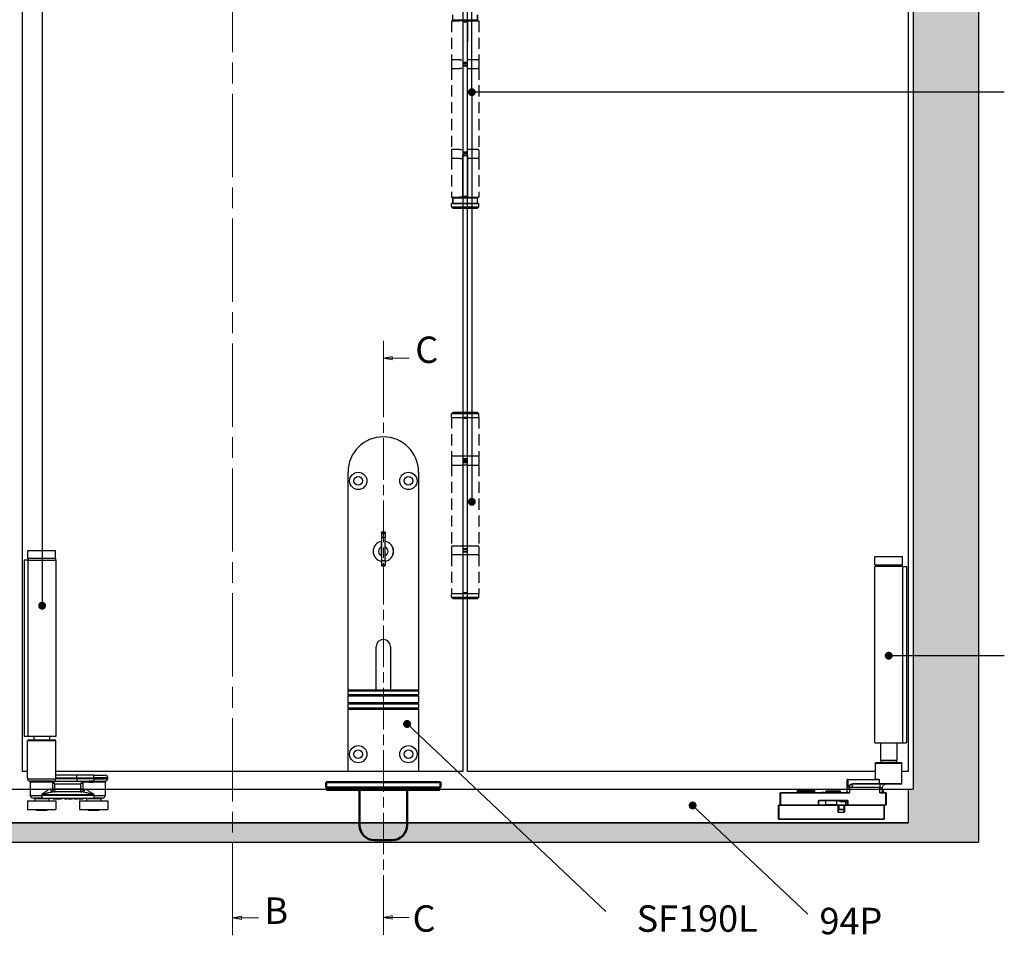
# Model space of a CAD drawing. Units: millimetres. Extents: x 4792 to 7089, y -464 to 1182.
# Drawn here: x 6122 to 6681, y 125 to 645 of the extents above; entities that cross this region are included whole.
import ezdxf

# ---------------------------------------------------------------- set-up
doc = ezdxf.new("R2010")
doc.units = ezdxf.units.MM
doc.linetypes.add('CHAIN', pattern=[0.3543, 0.2362, -0.0295, 0.0591, -0.0295])
doc.linetypes.add('HIDDEN', pattern=[9.525, 6.35, -3.175])
for name, color, linetype in [('Channel', 6, 'Continuous'), ('Dims', 7, 'Continuous'), ('Door', 4, 'Continuous'), ('Gear', 7, 'Continuous'), ('Hatching', 32, 'Continuous'), ('Notes', 7, 'Continuous')]:
    doc.layers.add(name, color=color, linetype=linetype)
doc.layers.add('Visible Edges(ISO)', color=7, linetype='Continuous', lineweight=50)
doc.styles.add('Label Text (ISO)', font='TAHOMA.TTF')
doc.styles.get("Standard").update_dxf_attribs({"font": 'TAHOMA.TTF'})

# ---------------------------------------------------------------- blocks, each defined once
blk = doc.blocks.new('2dTransSection1')
at = {"layer": 'Door', "color": 7, "linetype": 'CHAIN', "lineweight": 0, "ltscale": 100}
blk.add_line((784.52, 753.76), (784.52, 276.9), dxfattribs=at)
at = {"layer": 'Door', "color": 7, "linetype": 'Continuous', "lineweight": 0}
for p, q in [((784.52, 276.9), (784.52, 266.97)), ((787.02, 272.44), (784.52, 271.94)), ((787.02, 271.94), (784.52, 271.94)), ((784.52, 271.94), (787.02, 271.44)), ((787.02, 271.44), (787.02, 272.44)), ((791.86, 271.94), (787.02, 271.94))]:
    blk.add_line(p, q, dxfattribs=at)
at = {"layer": 'Door', "color": 7, "linetype": 'Continuous', "lineweight": 0, "flags": 128}
blk.add_lwpolyline([(787.02, 272.44), (784.52, 271.94), (787.02, 271.44), (787.02, 272.44)], dxfattribs=at)
at = {"layer": 'Door', "color": 7, "lineweight": 0}
blk.add_solid([(787.02, 272.44), (784.52, 271.94), (787.02, 271.44), (787.02, 272.44)], dxfattribs=at)
at = {"layer": 'Door', "color": 7, "lineweight": 0, "insert": (793.55, 267.87), "char_height": 7.5, "attachment_point": 7, "style": 'Label Text (ISO)'}
blk.add_mtext('B', dxfattribs=at)
blk = doc.blocks.new('SF2 End Hanger Set Side')
at = {"color": 30}
for p, q in [((-7.85, -497), (7.85, -497)), ((-7.85, -501.5), (-7.85, -497)), ((7.85, -501.5), (7.85, -497)), ((-7.95, -502.5), (-10, -502.5)), ((-10, -502.5), (-10, -602.5)), ((-7.95, -502.5), (-7.95, -602.5)), ((-7.95, -502.5), (7.95, -502.5)), ((7.85, -501.5), (-7.85, -501.5)), ((-7.73, -501.5), (-7.73, -502.5)), ((7.73, -501.5), (7.73, -502.5)), ((7.95, -502.5), (7.95, -602.5)), ((-7.95, -602.5), (-10, -602.5)), ((7.95, -602.5), (-7.95, -602.5)), ((-4.6, -602.6), (-4.7, -602.5)), ((4.6, -602.6), (-4.6, -602.6)), ((-4.5, -602.6), (-4.5, -604.5)), ((4.5, -602.6), (4.5, -604.5)), ((4.6, -602.6), (4.7, -602.5)), ((8, -605), (-8, -605)), ((-8, -626), (-8, -605)), ((-7.5, -604.5), (7.5, -604.5)), ((8, -625.73), (8, -605)), ((-8, -626), (-8, -626.5)), ((7.99, -626), (19.97, -626)), ((7.99, -626), (7.99, -626.5)), ((19.97, -624.5), (8, -624.5)), ((29.5, -624.5), (19.97, -624.5)), ((19.97, -626), (19.97, -624.5)), ((19.97, -626), (29.5, -626)), ((19.97, -626.5), (19.97, -626)), ((29.5, -624.5), (36, -624.5)), ((29.5, -626), (29.5, -624.5)), ((37.5, -626), (29.5, -626)), ((29.5, -626), (29.5, -626.5)), ((37.5, -626.5), (37.5, -626)), ((-8, -626.5), (7.99, -626.5)), ((6.49, -628), (-6.5, -628)), ((-6.5, -628.44), (-6.5, -636)), ((5.87, -628.5), (-6.04, -628.5)), ((6.03, -628.57), (6.03, -632.5)), ((6.03, -628.57), (7.42, -629.5)), ((6.49, -628), (19.97, -628)), ((7.42, -629.5), (6.49, -628.11)), ((7.42, -629.5), (22.08, -629.5)), ((7.42, -632.5), (7.42, -629.5)), ((19.97, -626.5), (7.99, -626.5)), ((19.97, -626.5), (19.97, -628)), ((29.5, -626.5), (19.97, -626.5)), ((19.97, -628), (26.9, -628)), ((23.01, -628.11), (22.08, -629.5)), ((22.08, -629.5), (23.47, -628.57)), ((22.08, -629.5), (22.08, -632.5)), ((23.47, -632.5), (23.47, -628.57)), ((27.09, -628.5), (23.63, -628.5)), ((29.5, -626.5), (29.5, -627.95)), ((29.5, -626.5), (37.5, -626.5)), ((29.5, -627.95), (29.5, -628.44)), ((29.5, -627.95), (36.38, -627.95)), ((36, -628.44), (29.5, -628.44)), ((36, -628.44), (36, -636)), ((-6.5, -636), (0, -636)), ((0, -635.5), (29.5, -635.5)), ((0, -635.5), (0, -636)), ((0, -636), (0, -637.5)), ((29.5, -636), (0, -636)), ((5.07, -632.5), (6.03, -632.5)), ((7.42, -632.5), (6.03, -632.5)), ((23.26, -634), (6.24, -634)), ((22.08, -632.5), (7.42, -632.5)), ((7.42, -634), (7.42, -632.5)), ((22.08, -632.5), (22.08, -634)), ((23.47, -632.5), (22.08, -632.5)), ((23.47, -632.5), (24.43, -632.5)), ((29.5, -635.5), (29.5, -636)), ((29.5, -636), (36, -636)), ((29.5, -636), (29.5, -637.5)), ((-8, -639), (8, -639)), ((-8, -639), (-8, -644)), ((0, -637.5), (-5, -637.5)), ((4, -638), (-4, -638)), ((-4, -638), (-4, -639)), ((0, -637.5), (29.5, -637.5)), ((4, -638), (4, -639)), ((6.49, -637.5), (6.49, -638)), ((6.49, -638), (8.04, -638)), ((8, -639), (8, -644)), ((8.04, -637.5), (8.04, -638)), ((9.56, -637.5), (9.56, -638)), ((10.25, -637.5), (10.25, -638)), ((10.25, -638), (11.14, -638)), ((11.14, -637.5), (11.14, -638)), ((12.97, -637.5), (12.97, -638)), ((12.97, -638), (14.48, -638)), ((14.48, -637.5), (14.48, -638)), ((14.98, -637.5), (14.98, -638)), ((14.98, -638), (15.02, -638)), ((15.02, -637.5), (15.02, -638)), ((15.09, -637.5), (15.09, -638)), ((16.13, -637.5), (16.13, -638)), ((16.97, -637.5), (16.97, -638)), ((17.33, -637.5), (17.33, -638)), ((17.41, -637.5), (17.41, -638)), ((18.33, -637.5), (18.33, -638)), ((19.15, -637.5), (19.15, -638)), ((19.15, -638), (19.57, -638)), ((19.57, -637.5), (19.57, -638)), ((19.57, -638), (20.28, -638)), ((20.28, -637.5), (20.28, -638)), ((20.95, -637.5), (20.95, -638)), ((21.39, -637.5), (21.39, -638)), ((21.5, -639), (37.5, -639)), ((21.5, -639), (21.5, -644)), ((22.74, -637.5), (22.74, -638)), ((23.2, -637.5), (23.2, -638)), ((23.54, -637.5), (23.54, -638)), ((33.5, -638), (25.5, -638)), ((25.5, -638), (25.5, -639)), ((34.5, -637.5), (29.5, -637.5)), ((33.5, -638), (33.5, -639)), ((37.5, -639), (37.5, -644)), ((-8, -644), (8, -644)), ((-2.99, -644), (-2.99, -644.5)), ((2.99, -644.5), (-2.99, -644.5)), ((2.99, -644), (2.99, -644.5)), ((21.5, -644), (37.5, -644)), ((26.51, -644), (26.51, -644.5)), ((32.49, -644.5), (26.51, -644.5)), ((32.49, -644), (32.49, -644.5))]:
    blk.add_line(p, q, dxfattribs=at)
for centre, radius, start, end in [((-7.5, -605), 0.5, 90, 180), ((7.5, -605), 0.5, 0, 90), ((36, -626), 1.5, 0, 90), ((-6.5, -626.5), 1.5, 180, 270), ((-7, -628.44), 0.5, 0, 75.5225), ((36.5, -628.44), 0.5, 104.4775, 180), ((36, -626.5), 1.5, 284.4775, 0), ((-5, -636), 1.5, 180, 270), ((34.5, -636), 1.5, 270, 0), ((-4.5, -638), 0.5, 0, 90), ((4.5, -638), 0.5, 90, 180), ((25, -638), 0.5, 0, 90), ((34, -638), 0.5, 90, 180)]:
    blk.add_arc(centre, radius, start, end, dxfattribs=at)
for centre, major_axis, ratio, start_param, end_param in [((-6.5, -628.5), (0, 0.5), 0.928571, 4.712389, 6.283185), ((6.32, -628.5), (0, 0.5), 0.903508, 0, 1.570796), ((6.49, -628.57), (0.354, 0.354), 0.868, 0.855944, 2.285648), ((6.49, -626.5), (0, -1.5), 0.998749, 0, 1.570796), ((23.01, -628.57), (0.354, -0.354), 0.868, 0.855944, 2.285648), ((23.18, -628.5), (0, 0.5), 0.903508, 4.712389, 6.283185), ((26.9, -628.5), (0, 0.5), 0.371154, 4.712389, 6.283185), ((6.24, -632.5), (0, -1.5), 0.780625, 4.712389, 6.283185), ((7.42, -632.5), (0, -1.5), 0.927025, 4.712389, 6.283185), ((22.08, -632.5), (0, -1.5), 0.927025, 0, 1.570796), ((23.26, -632.5), (0, -1.5), 0.780625, 0, 1.570796)]:
    blk.add_ellipse(centre, major_axis=major_axis, ratio=ratio, start_param=start_param, end_param=end_param, dxfattribs=at)
for points, degree in [([(7.99, -626), (8.01, -625.78), (8.02, -625.55), (8, -625.35)], 3), ([(8, -625.73), (8, -625.82), (8, -625.91), (7.99, -626)], 3), ([(8.04, -638), (8.55, -638), (9.25, -638), (9.56, -638)], 2), ([(9.56, -638), (9.88, -638), (10.25, -638), (10.25, -638)], 2), ([(15.02, -638), (15.05, -638), (15.09, -638)], 2), ([(15.09, -638), (15.26, -638), (15.86, -638), (16.13, -638)], 2), ([(16.13, -638), (16.4, -638), (16.81, -638), (16.97, -638)], 2), ([(16.97, -638), (17.15, -638), (17.33, -638), (17.33, -638)], 2), ([(17.33, -638), (17.41, -638), (17.41, -638)], 2), ([(18.33, -638), (18.74, -638), (19.13, -638), (19.15, -638)], 2), ([(20.95, -638), (20.95, -638), (21.16, -638), (21.39, -638)], 2), ([(21.39, -638), (21.6, -638), (22.29, -638), (22.74, -638)], 2), ([(22.74, -638), (22.87, -638), (23.11, -638), (23.2, -638)], 2)]:
    blk.add_open_spline(points, degree=degree, dxfattribs=at)
for points, degree, knots in [([(-6.5, -628.44), (-6.5, -628.44), (-6.48, -628.44), (-6.41, -628.46), (-6.35, -628.47), (-6.24, -628.49), (-6.2, -628.49), (-6.11, -628.5), (-6.07, -628.5), (-6.04, -628.5)], 3, [-0.2646513, -0.2646513, -0.2646513, -0.2646513, -0.1707001, -0.1707001, -0.0860117, -0.0860117, -0.0330814, -0.0330814, 0, 0, 0, 0]), ([(5.87, -628.5), (5.88, -628.5), (5.89, -628.5), (5.9, -628.5), (5.92, -628.5), (5.94, -628.51), (5.96, -628.52), (5.99, -628.54), (6.01, -628.56), (6.03, -628.57)], 3, [-0.04159923, -0.04159923, -0.04159923, -0.04159923, -0.03639932, -0.03639932, -0.02807948, -0.02807948, -0.01476773, -0.01476773, 0, 0, 0, 0]), ([(6.49, -628.11), (6.47, -628.08), (6.45, -628.06), (6.42, -628.03), (6.4, -628.02), (6.37, -628.01), (6.36, -628), (6.34, -628), (6.33, -628), (6.32, -628)], 3, [0, 0, 0, 0, 0.01476773, 0.01476773, 0.02807948, 0.02807948, 0.03639932, 0.03639932, 0.04159923, 0.04159923, 0.04159923, 0.04159923]), ([(23.18, -628), (23.17, -628), (23.16, -628), (23.14, -628), (23.13, -628.01), (23.1, -628.02), (23.08, -628.03), (23.05, -628.06), (23.03, -628.08), (23.01, -628.11)], 3, [0, 0, 0, 0, 0.0051999, 0.0051999, 0.01351975, 0.01351975, 0.0268315, 0.0268315, 0.04159923, 0.04159923, 0.04159923, 0.04159923]), ([(23.47, -628.57), (23.49, -628.56), (23.51, -628.54), (23.54, -628.52), (23.56, -628.51), (23.58, -628.5), (23.6, -628.5), (23.61, -628.5), (23.62, -628.5), (23.63, -628.5)], 3, [-0.04159923, -0.04159923, -0.04159923, -0.04159923, -0.0268315, -0.0268315, -0.01351975, -0.01351975, -0.0051999, -0.0051999, 0, 0, 0, 0]), ([(29.5, -627.95), (29.39, -627.95), (29.28, -627.95), (28.99, -627.96), (28.81, -627.96), (28.36, -627.97), (28.08, -627.98), (27.49, -627.99), (27.19, -628), (26.9, -628)], 3, [0, 0, 0, 0, 0.0330814, 0.0330814, 0.0860117, 0.0860117, 0.1707001, 0.1707001, 0.2646513, 0.2646513, 0.2646513, 0.2646513]), ([(27.09, -628.5), (27.36, -628.5), (27.64, -628.49), (28.18, -628.47), (28.44, -628.46), (28.86, -628.44), (29.03, -628.44), (29.29, -628.44), (29.4, -628.44), (29.5, -628.44)], 3, [-0.2646513, -0.2646513, -0.2646513, -0.2646513, -0.1707001, -0.1707001, -0.0860117, -0.0860117, -0.0330814, -0.0330814, 0, 0, 0, 0]), ([(5.07, -632.5), (4.84, -632.5), (4.58, -632.56), (4, -632.78), (3.67, -632.95), (3.12, -633.28), (2.91, -633.41), (2.58, -633.63), (2.47, -633.7), (2.18, -633.89), (2.01, -634.02), (1.54, -634.35), (1.25, -634.56), (0.64, -635.01), (0.32, -635.26), (0, -635.5)], 3, [0, 0, 0, 0, 0.1372296, 0.1372296, 0.2940634, 0.2940634, 0.3920846, 0.3920846, 0.4410952, 0.4410952, 0.5195121, 0.5195121, 0.6449791, 0.6449791, 0.7841692, 0.7841692, 0.7841692, 0.7841692]), ([(0, -635.5), (0.4, -635.38), (0.79, -635.26), (1.54, -635.03), (1.9, -634.93), (2.47, -634.76), (2.69, -634.7), (3.04, -634.6), (3.18, -634.56), (3.58, -634.46), (3.84, -634.39), (4.52, -634.23), (4.93, -634.14), (5.64, -634.03), (5.96, -634), (6.24, -634)], 3, [-0.7841692, -0.7841692, -0.7841692, -0.7841692, -0.6449791, -0.6449791, -0.5195121, -0.5195121, -0.4410952, -0.4410952, -0.3920846, -0.3920846, -0.2940634, -0.2940634, -0.1372296, -0.1372296, 0, 0, 0, 0]), ([(23.26, -634), (23.46, -634), (23.68, -634.02), (24.28, -634.09), (24.67, -634.16), (25.74, -634.4), (26.43, -634.59), (27.92, -635.01), (28.71, -635.26), (29.5, -635.5)], 3, [-0.7827663, -0.7827663, -0.7827663, -0.7827663, -0.6847451, -0.6847451, -0.5279113, -0.5279113, -0.2769772, -0.2769772, 0.0014029, 0.0014029, 0.0014029, 0.0014029]), ([(29.5, -635.5), (28.86, -635.02), (28.21, -634.53), (27.01, -633.68), (26.45, -633.3), (25.58, -632.83), (25.26, -632.68), (24.77, -632.53), (24.59, -632.5), (24.43, -632.5)], 3, [-0.0014029, -0.0014029, -0.0014029, -0.0014029, 0.2769772, 0.2769772, 0.5279113, 0.5279113, 0.6847451, 0.6847451, 0.7827663, 0.7827663, 0.7827663, 0.7827663]), ([(23.2, -638), (23.35, -638), (23.54, -638), (23.54, -638)], 2, [0.209864, 0.209864, 0.209864, 1, 2, 2, 2])]:
    blk.add_open_spline(points, degree=degree, knots=knots, dxfattribs=at)
blk = doc.blocks.new('SF1 Pivot Side')
at = {"color": 190}
for p, q in [((-70.52, 145.4), (-72.57, 145.4)), ((-72.57, 145.4), (-72.57, 45.4)), ((-70.52, 45.4), (-70.52, 145.4)), ((-70.52, 145.4), (-54.62, 145.4)), ((-70.25, 150.9), (-54.55, 150.9)), ((-70.25, 146.4), (-70.25, 150.9)), ((-54.55, 146.4), (-70.25, 146.4)), ((-54.7, 146.3), (-70.1, 146.3)), ((-70.1, 146.3), (-70.1, 145.5)), ((-70.1, 145.5), (-54.7, 145.5)), ((-54.7, 146.3), (-54.7, 145.5)), ((-54.62, 45.4), (-54.62, 145.4)), ((-54.55, 146.4), (-54.55, 150.9)), ((-70.52, 45.4), (-72.57, 45.4)), ((-54.62, 45.4), (-70.52, 45.4)), ((-67.1, 45.4), (-67.1, 35.4)), ((-57.7, 45.4), (-57.7, 35.4)), ((-54.9, 33.9), (-69.9, 33.9)), ((-69.9, 22.1), (-69.9, 33.9)), ((-69.8, 34), (-55, 34)), ((-67.1, 35.4), (-57.7, 35.4)), ((-67, 35.3), (-67.1, 35.4)), ((-57.8, 35.3), (-67, 35.3)), ((-66.9, 35.3), (-66.9, 34)), ((-57.9, 35.3), (-57.9, 34)), ((-57.8, 35.3), (-57.7, 35.4)), ((-54.9, 24.6), (-54.9, 33.9)), ((-57.25, 24.4), (-39.37, 24.4)), ((-57.25, 22.1), (-57.25, 24.4)), ((-56.15, 24.6), (-54.9, 24.6)), ((-39.44, 24.5), (-56.06, 24.5)), ((-39.44, 24.5), (-39, 24.5)), ((-38.9, 24.4), (-39.37, 24.4)), ((-39.37, 20), (-39.37, 24.4)), ((-38.9, 17.1), (-38.9, 24.4)), ((-69.9, 22.1), (-57.25, 22.1)), ((-57.32, 22), (-69.8, 22)), ((-60.9, 16.9), (-60.8, 16.9)), ((-60.9, 16.9), (-60.9, 10.1)), ((-60.8, 17), (-60.8, 16.9)), ((-58.17, 17), (-60.8, 17)), ((-60.8, 10.1), (-60.8, 16.9)), ((-60.8, 16.9), (-57.4, 16.9)), ((-58.9, 17.9), (-59.4, 17.9)), ((-59.4, 17.9), (-59.4, 17)), ((-58.9, 17.1), (-58.9, 20)), ((-57.4, 20), (-58.9, 20)), ((-58.9, 17.1), (-58.13, 17.1)), ((-57.4, 22), (-57.4, 20)), ((-57.4, 16.9), (-57.4, 20)), ((-57.4, 20), (-41.93, 20)), ((-57.32, 22), (-42.07, 22)), ((-42, 22.1), (-57.25, 22.1)), ((-41.93, 20), (-41.93, 22)), ((-41.93, 20), (-40.4, 20)), ((-40.4, 20), (-40.4, 21.32)), ((-40.4, 16.9), (-40.4, 20)), ((-39.37, 20), (-40.4, 20)), ((-40.4, 16.9), (-1, 16.9)), ((-39.67, 17.1), (-38.9, 17.1)), ((-1, 17), (-39.63, 17)), ((-37.42, 17), (-37.42, 17.2)), ((-37.42, 17), (-37.42, 17.2)), ((-37.29, 17.2), (-37.32, 17.2)), ((-37.32, 17), (-37.32, 17.2)), ((-37.18, 17.2), (-37.29, 17.2)), ((-37.29, 17), (-37.29, 17.2)), ((-37.15, 17.2), (-37.18, 17.2)), ((-37.18, 17), (-37.18, 17.2)), ((-36.99, 17.2), (-37.15, 17.2)), ((-37.15, 17), (-37.15, 17.2)), ((-36.85, 17.2), (-36.99, 17.2)), ((-36.99, 17), (-36.99, 17.2)), ((-36.75, 17.2), (-36.85, 17.2)), ((-36.85, 17), (-36.85, 17.2)), ((-36.48, 17.2), (-36.75, 17.2)), ((-36.75, 17), (-36.75, 17.2)), ((-36.48, 17), (-36.48, 17.2)), ((-36.24, 17.2), (-36.36, 17.2)), ((-36.36, 17), (-36.36, 17.2)), ((-35.88, 17.2), (-36.24, 17.2)), ((-36.24, 17), (-36.24, 17.2)), ((-35.77, 17.2), (-35.88, 17.2)), ((-35.88, 17), (-35.88, 17.2)), ((-34.8, 17.2), (-35.77, 17.2)), ((-35.77, 17), (-35.77, 17.2)), ((-26.65, 17.9), (-35.15, 17.9)), ((-35.15, 17.2), (-35.15, 17.9)), ((-35.05, 18), (-26.75, 18)), ((-34.8, 17), (-34.8, 17.2)), ((-25.65, 17.2), (-27.19, 17.2)), ((-27.19, 17), (-27.19, 17.2)), ((-26.65, 17.2), (-26.65, 17.9)), ((-25.65, 17.2), (-24.4, 17.2)), ((-25.65, 17), (-25.65, 17.2)), ((-24.4, 17.2), (-24.4, 17)), ((-10.4, 17.9), (-20.4, 17.9)), ((-20.4, 17.9), (-20.4, 17)), ((-19.8, 18.5), (-11, 18.5)), ((-10.4, 17.9), (-10.4, 17)), ((-1, 16.9), (-1, 17)), ((-0.9, 16.9), (-1, 16.9)), ((-1, 16.9), (-1, 10.1)), ((-0.9, 10.1), (-0.9, 16.9)), ((-39.25, 12.5), (-39.25, 10.1)), ((-39.25, 12.5), (-39.15, 12.5)), ((-39.15, 10.1), (-39.15, 12.5)), ((-22.75, 12.7), (-39.05, 12.7)), ((-39.05, 12.6), (-39.05, 12.7)), ((-39.05, 12.6), (-22.75, 12.6)), ((-37.84, 11.9), (-38.84, 11.9)), ((-38.84, 11.9), (-38.84, 10.1)), ((-38.74, 12), (-37.79, 12)), ((-37.84, 11.9), (-35.81, 11.9)), ((-37.84, 11.9), (-37.84, 10.1)), ((-35.76, 12), (-37.79, 12)), ((-33.03, 10.1), (-33.03, 12.6)), ((-26.65, 10.1), (-26.65, 12.6)), ((-22.75, 12.7), (-22.75, 12.6)), ((-22.65, 12.5), (-22.55, 12.5)), ((-22.65, 12.5), (-22.65, 10.1)), ((-22.55, 10.1), (-22.55, 12.5)), ((-60.8, 10.1), (-60.9, 10.1)), ((-60.8, 10.1), (-60.8, 10)), ((-39.25, 10.1), (-60.8, 10.1)), ((-60.8, 10), (-59.8, 10)), ((-59.8, 9.9), (-59.9, 9.9)), ((-59.9, 9.9), (-59.9, 2.1)), ((-37.3, 10), (-59.8, 10)), ((-59.8, 10), (-59.8, 9.9)), ((-59.8, 2.1), (-59.8, 9.9)), ((-59.8, 9.9), (-37.3, 9.9)), ((-39.25, 10.1), (-39.15, 10.1)), ((-39.25, 10), (-39.25, 10.1)), ((-38.84, 10.1), (-37.84, 10.1)), ((-33.03, 10.1), (-37.84, 10.1)), ((-37.3, 9.9), (-37.3, 10)), ((-37.3, 10), (-33.7, 10)), ((-37.2, 9.9), (-37.3, 9.9)), ((-37.3, 9.9), (-37.3, 6.1)), ((-37.2, 6.1), (-37.3, 6.1)), ((-37.2, 6.1), (-37.2, 9.9)), ((-34.2, 9.9), (-37.2, 9.9)), ((-37.2, 7.6), (-34.2, 7.6)), ((-34.3, 7.5), (-37.1, 7.5)), ((-37.1, 5.9), (-37.1, 6)), ((-33.9, 6), (-37.1, 6)), ((-37.1, 5.9), (-33.9, 5.9)), ((-34.2, 9.9), (-34.2, 7.6)), ((-33.9, 6), (-33.9, 5.9)), ((-33.7, 9.9), (-33.8, 9.9)), ((-33.8, 9.9), (-33.8, 6.1)), ((-33.7, 6.1), (-33.8, 6.1)), ((0, 10), (-33.7, 10)), ((-33.7, 10), (-33.7, 9.9)), ((-33.7, 6.1), (-33.7, 9.9)), ((-33.7, 9.9), (0, 9.9)), ((-33.03, 10.1), (-26.65, 10.1)), ((-22.65, 10.1), (-22.55, 10.1)), ((-1, 10.1), (-22.55, 10.1)), ((-22.55, 10.1), (-22.55, 10)), ((-1, 10.1), (-0.9, 10.1)), ((-1, 10), (-1, 10.1)), ((0, 9.9), (0, 10)), ((0.1, 9.9), (0, 9.9)), ((0, 9.9), (0, 2.1)), ((0.1, 2.1), (0.1, 9.9)), ((-59.9, 2.1), (-59.8, 2.1)), ((-59.8, 2.1), (-59.8, 2)), ((0, 2.1), (-59.8, 2.1)), ((-59.8, 2), (0, 2)), ((0, 2), (0, 2.1)), ((0, 2.1), (0.1, 2.1))]:
    blk.add_line(p, q, dxfattribs=at)
for centre, radius, start, end in [((-70, 146.3), 0.1, 90, 180), ((-70, 145.5), 0.1, 180, 270), ((-54.8, 146.3), 0.1, 0, 90), ((-54.8, 145.5), 0.1, 270, 0), ((-69.8, 33.9), 0.1, 90, 180), ((-55, 33.9), 0.1, 0, 90), ((-54.8, 24.6), 0.1, 180, 270), ((-39, 24.4), 0.1, 0, 90), ((-69.8, 22.1), 0.1, 180, 270), ((-60.8, 16.9), 0.1, 90, 180), ((-60.9, 20), 2, 0, 48.3066), ((-58.8, 17.9), 0.6, 99.5941, 180), ((-59, 17.1), 0.1, 270, 0), ((-38.8, 17.1), 0.1, 180, 270), ((-35.05, 17.9), 0.1, 90, 180), ((-26.75, 17.9), 0.1, 0, 90), ((-19.8, 17.9), 0.6, 90, 180), ((-11, 17.9), 0.6, 0, 90), ((-1, 16.9), 0.1, 0, 90), ((-39.05, 12.5), 0.2, 90, 180), ((-39.05, 12.5), 0.1, 90, 180), ((-38.74, 11.9), 0.1, 90, 180), ((-36.15, 13), 1, 270, 336.4218), ((-22.75, 12.5), 0.2, 0, 90), ((-22.75, 12.5), 0.1, 0, 90), ((-60.8, 10.1), 0.1, 180, 270), ((-59.8, 9.9), 0.1, 90, 180), ((-39.25, 10.1), 0.1, 270, 0), ((-38.74, 10.1), 0.1, 180, 270), ((-37.3, 9.9), 0.1, 0, 90), ((-37.1, 6.1), 0.2, 180, 270), ((-37.1, 7.6), 0.1, 180, 270), ((-37.1, 6.1), 0.1, 180, 270), ((-34.3, 7.6), 0.1, 270, 0), ((-34.1, 9.9), 0.1, 90, 180), ((-33.9, 6.1), 0.2, 270, 0), ((-33.9, 6.1), 0.1, 270, 0), ((-33.7, 9.9), 0.1, 90, 180), ((-26.75, 10.1), 0.1, 270, 0), ((-22.55, 10.1), 0.1, 180, 270), ((-1, 10.1), 0.1, 270, 0), ((0, 9.9), 0.1, 0, 90), ((-59.8, 2.1), 0.1, 180, 270), ((0, 2.1), 0.1, 270, 0)]:
    blk.add_arc(centre, radius, start, end, dxfattribs=at)
for centre, major_axis, ratio, start_param, end_param in [((-56.06, 24.6), (0, -0.1), 0.833837, 4.712389, 6.283185), ((-39.44, 24.4), (0, 0.1), 0.686089, 4.712389, 6.283185), ((-58.17, 17.1), (0, -0.1), 0.484123, 0, 1.570796), ((-57.32, 22.1), (0, -0.1), 0.686089, 0, 1.570796), ((-42.07, 22.1), (0, -0.1), 0.686089, 0, 1.570796), ((-42.07, 20), (2.23, 0), 0.898148, 1.505295, 1.570796), ((-42, 20), (2.23, 0), 0.943056, 1.505295, 1.570796), ((-41.93, 22.1), (-0.0062, -0.0998), 0.685396, 0.09001, 1.613169), ((-42.07, 20), (2.23, 0), 0.898148, 0.722268, 1.505295), ((-42, 20), (2.23, 0), 0.943056, 0.722268, 1.505295), ((-40.4, 21.39), (0.0731, 0.0683), 0.541329, 4.244145, 5.237524), ((-39.63, 17.1), (0, -0.1), 0.484123, 4.712389, 6.283185), ((-37.79, 11.9), (0, 0.1), 0.502117, 0, 1.570796), ((-35.76, 11.9), (0, 0.1), 0.502117, 0, 1.570796), ((-37.79, 10.1), (0, -0.1), 0.502117, 4.712389, 6.283185), ((-32.98, 10.1), (0, -0.1), 0.502117, 4.712389, 6.283185)]:
    blk.add_ellipse(centre, major_axis=major_axis, ratio=ratio, start_param=start_param, end_param=end_param, dxfattribs=at)
for points, degree, knots in [([(-56.15, 24.6), (-56.19, 24.6), (-56.23, 24.6), (-56.34, 24.59), (-56.4, 24.58), (-56.59, 24.55), (-56.71, 24.52), (-56.96, 24.47), (-57.11, 24.43), (-57.25, 24.4)], 3, [0, 0, 0, 0, 0.0219879, 0.0219879, 0.0571686, 0.0571686, 0.1134576, 0.1134576, 0.1759032, 0.1759032, 0.1759032, 0.1759032]), ([(-57.25, 24.4), (-57.1, 24.42), (-56.96, 24.43), (-56.68, 24.46), (-56.56, 24.47), (-56.36, 24.49), (-56.28, 24.49), (-56.16, 24.5), (-56.11, 24.5), (-56.06, 24.5)], 3, [-0.1759032, -0.1759032, -0.1759032, -0.1759032, -0.1134576, -0.1134576, -0.0571686, -0.0571686, -0.0219879, -0.0219879, 0, 0, 0, 0]), ([(-60.73, 22), (-60.65, 22), (-60.56, 21.99), (-60.4, 21.96), (-60.32, 21.94), (-60.16, 21.88), (-60.09, 21.85), (-59.93, 21.77), (-59.86, 21.72), (-59.71, 21.61), (-59.64, 21.56), (-59.57, 21.49)], 3, [0, 0, 0, 0, 0.0347763, 0.0347763, 0.0695525, 0.0695525, 0.1043288, 0.1043288, 0.139105, 0.139105, 0.1738813, 0.1738813, 0.1738813, 0.1738813]), ([(-59.57, 21.49), (-59.66, 21.57), (-59.75, 21.65), (-60.02, 21.82), (-60.19, 21.91), (-60.49, 21.98), (-60.61, 22), (-60.73, 22)], 3, [-0.1738813, -0.1738813, -0.1738813, -0.1738813, -0.128745, -0.128745, -0.0495173, -0.0495173, 0, 0, 0, 0]), ([(-58.17, 17), (-58.14, 17), (-58.11, 17), (-58.03, 16.99), (-57.98, 16.99), (-57.85, 16.97), (-57.76, 16.96), (-57.59, 16.93), (-57.49, 16.92), (-57.4, 16.9)], 3, [-0.08277201, -0.08277201, -0.08277201, -0.08277201, -0.07235741, -0.07235741, -0.05569405, -0.05569405, -0.02903267, -0.02903267, 0.00054479, 0.00054479, 0.00054479, 0.00054479]), ([(-57.4, 16.9), (-57.49, 16.93), (-57.57, 16.97), (-57.74, 17.02), (-57.82, 17.05), (-57.94, 17.08), (-57.99, 17.09), (-58.07, 17.1), (-58.1, 17.1), (-58.13, 17.1)], 3, [-0.00054479, -0.00054479, -0.00054479, -0.00054479, 0.02903267, 0.02903267, 0.05569405, 0.05569405, 0.07235741, 0.07235741, 0.08277201, 0.08277201, 0.08277201, 0.08277201]), ([(-40.4, 21.32), (-40.35, 21.28), (-40.31, 21.23), (-40.19, 21.1), (-40.11, 21.01), (-39.93, 20.79), (-39.82, 20.65), (-39.6, 20.34), (-39.48, 20.17), (-39.37, 20)], 3, [-0.1908679, -0.1908679, -0.1908679, -0.1908679, -0.1669195, -0.1669195, -0.1286022, -0.1286022, -0.0672944, -0.0672944, 0.000719, 0.000719, 0.000719, 0.000719]), ([(-39.67, 17.1), (-39.7, 17.1), (-39.73, 17.1), (-39.81, 17.09), (-39.86, 17.08), (-39.98, 17.05), (-40.06, 17.02), (-40.23, 16.97), (-40.31, 16.93), (-40.4, 16.9)], 3, [0, 0, 0, 0, 0.0104146, 0.0104146, 0.02707796, 0.02707796, 0.05373934, 0.05373934, 0.0833168, 0.0833168, 0.0833168, 0.0833168]), ([(-40.4, 16.9), (-40.31, 16.92), (-40.21, 16.93), (-40.04, 16.96), (-39.95, 16.97), (-39.82, 16.99), (-39.77, 16.99), (-39.69, 17), (-39.66, 17), (-39.63, 17)], 3, [-0.0833168, -0.0833168, -0.0833168, -0.0833168, -0.05373934, -0.05373934, -0.02707796, -0.02707796, -0.0104146, -0.0104146, 0, 0, 0, 0]), ([(-39.37, 20), (-39.48, 20.18), (-39.58, 20.35), (-39.79, 20.68), (-39.89, 20.83), (-40.06, 21.07), (-40.13, 21.15), (-40.24, 21.29), (-40.29, 21.34), (-40.33, 21.39)], 3, [-0.000719, -0.000719, -0.000719, -0.000719, 0.0672944, 0.0672944, 0.1286022, 0.1286022, 0.1669195, 0.1669195, 0.1908679, 0.1908679, 0.1908679, 0.1908679]), ([(-36.36, 17.2), (-36.44, 17.2), (-36.48, 17.2), (-36.48, 17.2)], 2, [0, 0, 0, 1, 1.924436, 1.924436, 1.924436]), ([(-35.81, 11.9), (-35.69, 11.9), (-35.57, 11.91), (-35.25, 11.96), (-35.05, 12.01), (-34.56, 12.17), (-34.27, 12.31), (-33.89, 12.51), (-33.81, 12.55), (-33.72, 12.6)], 3, [0, 0, 0, 0, 0.0427909, 0.0427909, 0.1112564, 0.1112564, 0.2208012, 0.2208012, 0.2536028, 0.2536028, 0.2536028, 0.2536028]), ([(-33.8, 12.6), (-33.87, 12.57), (-33.93, 12.54), (-34.28, 12.37), (-34.56, 12.25), (-35.04, 12.1), (-35.23, 12.05), (-35.53, 12.01), (-35.65, 12), (-35.76, 12)], 3, [-0.2443513, -0.2443513, -0.2443513, -0.2443513, -0.2208012, -0.2208012, -0.1112564, -0.1112564, -0.0427909, -0.0427909, 0, 0, 0, 0])]:
    blk.add_open_spline(points, degree=degree, knots=knots, dxfattribs=at)
for points in [[(-37.42, 17.2), (-37.42, 17.2), (-37.42, 17.2)], [(-37.32, 17.2), (-37.4, 17.2), (-37.42, 17.2)]]:
    blk.add_open_spline(points, degree=2, dxfattribs=at)
blk = doc.blocks.new('SF3 Hinge Handle Set Side')
at = {"color": 212, "linetype": 'HIDDEN', "ltscale": 0.5}
for p, q in [((-3.5, -3), (-3.5, -1.5)), ((-3.5, -3), (-3.5, -1.5)), ((3.5, -1.5), (3.5, -3)), ((3.5, -3), (3.5, -1.5)), ((-3.87, -3.25), (-1.59, -3.25)), ((-3.87, -3.25), (-3.87, -14.25)), ((-0.7, -3), (-3.5, -3)), ((3.5, -3), (0.7, -3)), ((0.77, -3.25), (3.88, -3.25)), ((3.88, -3.25), (3.88, -14.25)), ((-3.9, -14.5), (-3.9, -16.5)), ((-1.59, -14.25), (-3.87, -14.25)), ((-3.87, -16.75), (-1.59, -16.75)), ((-3.87, -16.75), (-3.87, -39.75)), ((0.7, -16.75), (3.88, -16.75)), ((3.88, -14.25), (0.77, -14.25)), ((3.88, -16.75), (3.88, -39.75)), ((3.9, -14.5), (3.9, -16.5)), ((-3.9, -40), (-3.9, -42)), ((-1.59, -39.75), (-3.87, -39.75)), ((3.88, -39.75), (0.7, -39.75)), ((3.9, -40), (3.9, -42)), ((-1.59, -42.25), (-3.87, -42.25)), ((-3.87, -42.25), (-3.87, -53.25)), ((3.88, -42.25), (0.77, -42.25)), ((3.88, -42.25), (3.88, -53.25)), ((-3.87, -53.25), (-1.59, -53.25)), ((-3.82, -55), (-3.87, -55.05)), ((-0.7, -55.05), (-3.87, -55.05)), ((-3.87, -56), (-3.87, -55.05)), ((-3.82, -55), (-0.7, -55)), ((-0.7, -53.5), (-3.5, -53.5)), ((-3.5, -53.5), (-3.5, -55)), ((-3.5, -55), (-3.5, -53.5)), ((3.5, -53.5), (0.7, -53.5)), ((0.7, -55), (3.83, -55)), ((3.88, -55.05), (0.7, -55.05)), ((0.77, -53.25), (3.88, -53.25)), ((3.5, -55), (3.5, -53.5)), ((3.5, -55), (3.5, -53.5)), ((3.83, -55), (3.88, -55.05)), ((3.88, -56), (3.88, -55.05)), ((-3.87, -56), (-0.7, -56)), ((-3.37, -56.5), (-3.87, -56)), ((-0.7, -56.5), (-3.37, -56.5)), ((0.7, -56), (3.88, -56)), ((3.38, -56.5), (0.7, -56.5)), ((3.38, -56.5), (3.88, -56)), ((-3.37, -114.25), (-3.87, -114.75)), ((-3.37, -114.25), (-0.7, -114.25)), ((0.7, -114.25), (3.38, -114.25)), ((3.38, -114.25), (3.88, -114.75)), ((-0.7, -114.75), (-3.87, -114.75)), ((-3.87, -115.75), (-3.87, -114.75)), ((-3.87, -115.75), (-0.7, -115.75)), ((-3.87, -115.75), (-0.7, -115.75)), ((-3.87, -115.75), (-3.87, -126.75)), ((3.88, -114.75), (0.7, -114.75)), ((0.7, -115.75), (3.88, -115.75)), ((3.88, -115.75), (3.88, -114.75)), ((3.88, -115.75), (3.88, -126.75)), ((-3.9, -127), (-3.9, -129)), ((-0.7, -126.75), (-3.87, -126.75)), ((3.88, -126.75), (0.77, -126.75)), ((3.9, -127), (3.9, -129)), ((-3.87, -129.25), (-0.7, -129.25)), ((-3.87, -129.25), (-3.87, -152.25)), ((0.7, -129.25), (3.88, -129.25)), ((3.88, -129.25), (3.88, -152.25)), ((-3.9, -152.5), (-3.9, -154.5)), ((-0.7, -152.25), (-3.87, -152.25)), ((3.88, -152.25), (0.7, -152.25)), ((3.9, -152.5), (3.9, -154.5)), ((-0.7, -154.75), (-3.87, -154.75)), ((-3.87, -154.75), (-3.87, -165.75)), ((3.88, -154.75), (0.7, -154.75)), ((3.88, -154.75), (3.88, -165.75)), ((-3.82, -165.75), (-3.87, -165.8)), ((-3.87, -165.75), (-0.7, -165.75)), ((-0.7, -165.8), (-3.87, -165.8)), ((-3.87, -166.75), (-3.87, -165.8)), ((-3.87, -166.75), (-0.7, -166.75)), ((-3.37, -167.25), (-3.87, -166.75)), ((-0.7, -167.25), (-3.37, -167.25)), ((0.7, -165.75), (3.88, -165.75)), ((3.88, -165.8), (0.7, -165.8)), ((0.7, -166.75), (3.88, -166.75)), ((3.38, -167.25), (0.7, -167.25)), ((3.38, -167.25), (3.88, -166.75)), ((3.83, -165.75), (3.88, -165.8)), ((3.88, -166.75), (3.88, -165.8))]:
    blk.add_line(p, q, dxfattribs=at)
at = {"color": 212, "ltscale": 0.5}
for p, q in [((-0.7, -3.25), (-1.59, -3.25)), ((0.7, -3), (-0.7, -3)), ((0.7, -3.25), (-0.7, -3.25)), ((-0.7, -3.25), (-0.7, -15.25)), ((-0.7, -3.5), (0.7, -3.5)), ((0.77, -3.25), (0.7, -3.25)), ((0.7, -15.25), (0.73, -3.25)), ((-1.59, -14.25), (-0.92, -14.25)), ((-0.92, -16.75), (-1.59, -16.75)), ((0.7, -15), (-0.7, -15)), ((-0.7, -15.25), (0.7, -15.25)), ((0.7, -15.75), (-0.7, -15.75)), ((-0.7, -15.75), (-0.7, -40.75)), ((-0.7, -16), (0.7, -16)), ((0.59, -14.25), (0.77, -14.25)), ((0.7, -16.75), (0.59, -16.75)), ((0.7, -40.75), (0.7, -15.75)), ((-1.59, -39.75), (-0.92, -39.75)), ((0.7, -40.5), (-0.7, -40.5)), ((-0.7, -40.75), (0.7, -40.75)), ((-0.7, -41.25), (0.7, -41.25)), ((-0.7, -53.25), (-0.7, -41.25)), ((0.7, -41.5), (-0.7, -41.5)), ((0.59, -39.75), (0.7, -39.75)), ((0.7, -41.25), (0.7, -53.25)), ((-1.59, -42.25), (-0.92, -42.25)), ((0.77, -42.25), (0.59, -42.25)), ((-0.7, -53), (0.7, -53)), ((-0.7, -53.25), (-1.59, -53.25)), ((0.7, -53.25), (-0.7, -53.25)), ((0.7, -53.5), (-0.7, -53.5)), ((-0.7, -55), (0.7, -55)), ((0.7, -55.05), (-0.7, -55.05)), ((0.77, -53.25), (0.7, -53.25)), ((-0.7, -56), (0.7, -56)), ((0.7, -56.5), (-0.7, -56.5)), ((-0.7, -114.25), (0.7, -114.25)), ((0.7, -114.75), (-0.7, -114.75)), ((0.7, -115.75), (-0.7, -115.75)), ((-0.7, -115.75), (-0.7, -127.75)), ((-0.7, -116), (0.7, -116)), ((0.7, -127.75), (0.7, -115.75)), ((0.7, -126.75), (-0.7, -126.75)), ((0.7, -127.5), (-0.7, -127.5)), ((-0.7, -127.75), (0.7, -127.75)), ((0.7, -128.25), (-0.7, -128.25)), ((-0.7, -128.25), (-0.7, -153.25)), ((-0.7, -128.5), (0.7, -128.5)), ((0.7, -153.25), (0.7, -128.25)), ((0.7, -129.25), (-0.7, -129.25)), ((0.7, -152.25), (-0.7, -152.25)), ((0.7, -153), (-0.7, -153)), ((-0.7, -153.25), (0.7, -153.25)), ((-0.7, -153.75), (0.7, -153.75)), ((-0.7, -153.75), (-0.7, -165.75)), ((0.7, -154), (-0.7, -154)), ((0.7, -154.75), (-0.7, -154.75)), ((0.7, -165.75), (0.7, -153.75)), ((0.7, -165.5), (-0.7, -165.5)), ((0.7, -165.75), (-0.7, -165.75)), ((0.7, -165.8), (-0.7, -165.8)), ((-0.7, -166.75), (0.7, -166.75)), ((0.7, -167.25), (-0.7, -167.25))]:
    blk.add_line(p, q, dxfattribs=at)
at = {"color": 212, "linetype": 'HIDDEN', "ltscale": 0.5}
for centre, start, end in [((-3.65, -14.5), 90, 180), ((-3.65, -16.5), 180, 270), ((3.65, -14.5), 0, 90), ((3.65, -16.5), 270, 0), ((-3.65, -40), 90, 180), ((3.65, -40), 0, 90), ((-3.65, -42), 180, 270), ((3.65, -42), 270, 0), ((-3.65, -127), 90, 180), ((3.65, -127), 0, 90), ((-3.65, -129), 180, 270), ((3.65, -129), 270, 0), ((-3.65, -152.5), 90, 180), ((3.65, -152.5), 0, 90), ((-3.65, -154.5), 180, 270), ((3.65, -154.5), 270, 0)]:
    blk.add_arc(centre, 0.25, start, end, dxfattribs=at)
blk.add_open_spline([(2.92, -53.5), (2.56, -53.5), (2.21, -53.5), (1.85, -53.49)], degree=3, dxfattribs=at)
blk = doc.blocks.new('A$C6FC66597')
at = {"layer": 'Visible Edges(ISO)'}
for p, q in [((0, 33), (12.5, 33)), ((0, 33), (0, 30)), ((12.5, 30), (0, 30)), ((0.5, 28.75), (0.5, 29.75)), ((12.5, 28.5), (0.75, 28.5)), ((52.5, 33), (12.5, 33)), ((12.5, 30), (52.5, 30)), ((12.5, 28.5), (52.5, 28.5)), ((19, 28.25), (19, 8.5)), ((46, 28.25), (46, 8.5)), ((52.5, 33), (65, 33)), ((65, 30), (52.5, 30)), ((64.25, 28.5), (52.5, 28.5)), ((64.5, 28.75), (64.5, 29.75)), ((65, 33), (65, 30)), ((27.5, 0), (37.5, 0))]:
    blk.add_line(p, q, dxfattribs=at)
for centre, radius, start, end in [((0.75, 29.75), 0.25, 90, 180), ((0.75, 28.75), 0.25, 180, 270), ((18.75, 28.25), 0.25, 0, 90), ((46.25, 28.25), 0.25, 90, 180), ((64.25, 29.75), 0.25, 0, 90), ((64.25, 28.75), 0.25, 270, 0), ((27.5, 8.5), 8.5, 180, 270), ((37.5, 8.5), 8.5, 270, 0)]:
    blk.add_arc(centre, radius, start, end, dxfattribs=at)
blk = doc.blocks.new('A$C42882586')
at = {"color": 40}
for p, q in [((0, 23.25), (0, 85)), ((20, 85), (20, 23.25)), ((9.51, 67.87), (9.51, 67.92)), ((10.51, 67.92), (9.51, 67.92)), ((9.51, 67.87), (10.51, 67.87)), ((9.51, 67.87), (9.51, 67.6)), ((9.51, 67.6), (10.51, 67.6)), ((9.51, 67.6), (9.51, 66.43)), ((10.51, 67.92), (10.51, 67.87)), ((10.51, 67.6), (10.51, 67.87)), ((10.51, 67.6), (10.51, 66.43)), ((9.43, 64.88), (9.43, 63.71)), ((10.51, 66.43), (9.51, 66.43)), ((9.51, 66.43), (9.51, 59.88)), ((10.51, 59.88), (10.51, 66.43)), ((10.57, 64.54), (10.51, 64.54)), ((10.51, 64.41), (10.57, 64.41)), ((10.57, 63.71), (10.57, 64.88)), ((9.51, 63.65), (9.43, 63.65)), ((9.43, 63.53), (9.51, 63.53)), ((9.51, 62.15), (9.43, 62.15)), ((9.47, 63.43), (9.51, 63.43)), ((10.51, 63.43), (10.54, 63.43)), ((9.43, 61.48), (9.51, 61.48)), ((9.43, 61.29), (9.43, 61.18)), ((9.43, 61.18), (9.51, 61.18)), ((9.51, 59.88), (10.51, 59.88)), ((9.51, 59.88), (9.51, 58.71)), ((10.51, 58.71), (9.51, 58.71)), ((9.51, 58.71), (9.51, 58.44)), ((10.51, 61.18), (10.57, 61.18)), ((10.51, 59.88), (10.51, 58.71)), ((10.51, 58.44), (10.51, 58.71)), ((10.57, 61.18), (10.57, 61.29)), ((9.51, 58.44), (10.51, 58.44)), ((9.51, 58.39), (9.51, 58.44)), ((10.51, 58.39), (9.51, 58.39)), ((10.51, 58.44), (10.51, 58.39)), ((8, 23.25), (8, 35.5)), ((12, 35.5), (12, 23.25)), ((0, 23.25), (20, 23.25)), ((0, 23.25), (0, 22.88)), ((0, 22.88), (20, 22.88)), ((0, 21.75), (0, 22.88)), ((20, 22.88), (20, 23.25)), ((20, 22.88), (20, 21.75)), ((0, 21.75), (0, 21.5)), ((20, 21.75), (0, 21.75)), ((0, 21.5), (20, 21.5)), ((0, 19.5), (0, 21.5)), ((20, 21.5), (20, 21.75)), ((20, 21.5), (20, 19.5)), ((20, 19.5), (0, 19.5)), ((0, 19.5), (0, 19.25)), ((0, 18.12), (0, 19.25)), ((0, 19.25), (20, 19.25)), ((0, 18.12), (20, 18.12)), ((0, 18.12), (0, 17.75)), ((0, 0), (0, 17.75)), ((0, 17.75), (20, 17.75)), ((20, 19.25), (20, 19.5)), ((20, 19.25), (20, 18.12)), ((20, 17.75), (20, 18.12)), ((20, 17.75), (20, 0)), ((20, 0), (0, 0))]:
    blk.add_line(p, q, dxfattribs=at)
for centre, radius in [((2.88, 82.5), 2.45), ((17.13, 82.5), 2.45), ((2.88, 82.5), 1.23), ((17.13, 82.5), 1.23), ((2.88, 4.95), 2.45), ((2.88, 4.95), 1.23), ((17.13, 4.95), 2.45), ((17.13, 4.95), 1.23)]:
    blk.add_circle(centre, radius, dxfattribs=at)
for centre, radius, start, end in [((10, 85), 10, 0, 180), ((10, 62.5), 2.9, 99.8279, 260.1721), ((10, 62.5), 2.89, 99.8709, 260.1291), ((10, 62.5), 2.45, 101.6739, 103.4737), ((10, 62.5), 2.9, 280.0285, 79.9715), ((10, 62.5), 2.89, 280.0724, 79.9276), ((10, 62.5), 2.45, 76.5263, 78.0869), ((10, 62.5), 1.34, 115.1808, 244.8192), ((9.47, 63.33), 0.1, 90, 110.4873), ((10.54, 63.33), 0.1, 69.5127, 90), ((10, 62.5), 1.34, 295.1808, 64.8192), ((10, 35.5), 2, 0, 180)]:
    blk.add_arc(centre, radius, start, end, dxfattribs=at)
for points, weights in [([(9.43, 63.71), (9.43, 62.5), (9.43, 61.29)], [1.31209865034, 3.08383337423, 1.31209865031]), ([(10.57, 62.5), (10.57, 62.86), (10.57, 63.71)], [2.19796609614, 2.19796609614, 1.31209870043]), ([(10.57, 61.29), (10.57, 62.14), (10.57, 62.5)], [1.31209578864, 2.19796121843, 2.19796121843])]:
    blk.add_rational_spline(points, weights, degree=2, dxfattribs=at)
blk = doc.blocks.new('A$C17687502')
at = {"xscale": 2, "yscale": 2, "zscale": 2}
blk.add_blockref('A$C42882586', (0, 0), dxfattribs=at)

msp = doc.modelspace()

# ---------------------------------------------------------------- hatches: boundary and pattern name
at = {"layer": 'Hatching'}
h = msp.add_hatch(dxfattribs=at)
h.set_pattern_fill('GOST_WOOD', color=32, scale=2, style=0)
h.set_pattern_definition([(90, (7.256, -1207.362), (12, -7e-16), [20, -4]), (90, (11.256, -1211.362), (12, -7e-16), [12, -3, 6, -3]), (90, (15.256, -1217.362), (12, -7e-16), [20, -4])])
edge = h.paths.add_edge_path(flags=16)
edge.add_line((5365.14, 1026.34), (6626.74, 1026.34))
edge.add_line((6626.74, 978.34), (6626.74, 1026.34))
edge.add_line((6626.74, 976.34), (6629.74, 976.34))
edge.add_line((6629.74, 978.34), (6629.74, 208.34))
edge.add_line((6626.74, 208.34), (6629.74, 208.34))
edge.add_line((6626.74, 208.34), (6626.74, 189.34))
edge.add_line((6626.74, 189.34), (5365.14, 189.34))
edge.add_line((5365.14, 189.34), (5365.14, 208.34))
edge.add_line((5365.14, 208.34), (5362.14, 208.34))
edge.add_line((5362.14, 978.34), (5362.14, 208.34))
edge.add_line((5365.14, 976.34), (5362.14, 976.34))
edge.add_line((5365.14, 978.34), (5365.14, 1026.34))
h.paths.add_polyline_path([(5325.14, 1056.34), (6666.74, 1056.34), (6666.74, 178.34), (5325.14, 178.34)])

# ---------------------------------------------------------------- linework, layer by layer
at = {"layer": 'Channel'}
for p, q in [((5365.14, 208.34), (6626.74, 208.34)), ((6626.74, 208.34), (6626.74, 189.34)), ((5365.14, 189.34), (6626.74, 189.34))]:
    msp.add_line(p, q, dxfattribs=at)
at = {"layer": 'Door'}
for p, q in [((6123.94, 218.34), (6123.94, 969.34)), ((6373.94, 969.34), (6373.94, 218.34)), ((6376.74, 218.34), (6376.74, 969.34)), ((6626.74, 969.34), (6626.74, 218.34)), ((6126.94, 218.34), (6123.94, 218.34)), ((6373.94, 218.34), (6142.94, 218.34)), ((6608.24, 218.34), (6376.74, 218.34)), ((6626.74, 218.34), (6623.24, 218.34))]:
    msp.add_line(p, q, dxfattribs=at)
at = {"layer": 'Door', "color": 7, "linetype": 'Continuous', "lineweight": 0}
for p, q in [((6328.95, 462.89), (6328.95, 443.05)), ((6333.95, 453.97), (6328.95, 452.97)), ((6333.95, 452.97), (6328.95, 452.97)), ((6328.95, 452.97), (6333.95, 451.97)), ((6333.95, 451.97), (6333.95, 453.97)), ((6343.62, 452.97), (6333.95, 452.97)), ((6328.95, 145.53), (6328.95, 125.69)), ((6333.95, 136.61), (6328.95, 135.61)), ((6333.95, 135.61), (6328.95, 135.61)), ((6328.95, 135.61), (6333.95, 134.61)), ((6333.95, 134.61), (6333.95, 136.61)), ((6343.62, 135.61), (6333.95, 135.61))]:
    msp.add_line(p, q, dxfattribs=at)
at = {"layer": 'Door', "color": 7, "linetype": 'CHAIN', "lineweight": 0, "ltscale": 100}
msp.add_line((6328.95, 443.05), (6328.95, 145.53), dxfattribs=at)
at = {"layer": 'Door', "color": 7, "linetype": 'Continuous', "lineweight": 0, "flags": 128}
for points in [[(6333.95, 453.97), (6328.95, 452.97), (6333.95, 451.97), (6333.95, 453.97)], [(6333.95, 136.61), (6328.95, 135.61), (6333.95, 134.61), (6333.95, 136.61)]]:
    msp.add_lwpolyline(points, dxfattribs=at)
at = {"layer": 'Door', "color": 7, "lineweight": 0}
for points in [[(6333.95, 453.97), (6328.95, 452.97), (6333.95, 451.97), (6333.95, 453.97)], [(6333.95, 136.61), (6328.95, 135.61), (6333.95, 134.61), (6333.95, 136.61)]]:
    msp.add_solid(points, dxfattribs=at)
at = {"layer": 'Hatching', "color": 32}
for p, q in [((6666.74, 1056.34), (6666.74, 178.34)), ((6629.74, 978.34), (6629.74, 208.34)), ((6626.74, 208.34), (6629.74, 208.34)), ((6626.74, 208.34), (6626.74, 189.34)), ((6626.74, 189.34), (5365.14, 189.34)), ((5325.14, 178.34), (6666.74, 178.34))]:
    msp.add_line(p, q, dxfattribs=at)
at = {"layer": 'Notes'}
for p, q in [((6379.11, 603.91), (6379.11, 836.36)), ((6135.17, 709.43), (6135.17, 312.51)), ((6681.4, 603.91), (6379.11, 603.91)), ((6379.11, 603.91), (6379.11, 371.46)), ((6681.4, 284.13), (6615.79, 284.13)), ((6455.11, 139), (6342.36, 245.4)), ((6569.78, 137.52), (6504.46, 199.15))]:
    msp.add_line(p, q, dxfattribs=at)
at = {"layer": 'Notes', "color": 0, "linetype": 'ByBlock', "const_width": 2.25}
for points in [[(6380.24, 603.91, -1), (6377.99, 603.91, -1)], [(6380.24, 371.46, -1), (6377.99, 371.46, -1)], [(6136.29, 312.51, -1), (6134.04, 312.51, -1)], [(6616.91, 284.13, -1), (6614.66, 284.13, -1)], [(6343.48, 245.4, -1), (6341.23, 245.4, -1)], [(6505.59, 199.15, -1), (6503.34, 199.15, -1)]]:
    msp.add_lwpolyline(points, format="xyb", close=True, dxfattribs=at)

# ---------------------------------------------------------------- block references
at = {"layer": 'Dims'}
for name, p in [('A$C17687502', (6308.85, 218.34)), ('A$C6FC66597', (6296.35, 179.43))]:
    msp.add_blockref(name, p, dxfattribs=at)
at = {"layer": 'Door', "xscale": 2, "yscale": 2, "zscale": 2}
msp.add_blockref('2dTransSection1', (4674.28, -408.49), dxfattribs=at)
at = {"layer": 'Gear', "color": 3, "xscale": -1}
msp.add_blockref('SF1 Pivot Side', (6553.34, 189.34), dxfattribs=at)
at = {"layer": 'Gear'}
msp.add_blockref('SF2 End Hanger Set Side', (6134.94, 840.84), dxfattribs=at)
at = {"layer": 'Gear', "color": 212, "xscale": 2, "yscale": 2, "zscale": 2}
msp.add_blockref('SF3 Hinge Handle Set Side', (6375.34, 650.84), dxfattribs=at)

# ---------------------------------------------------------------- texts
at = {"layer": 'Door', "color": 7, "style": 'Label Text (ISO)'}
msp.add_text('C', height=15, dxfattribs=at).set_placement((6345.47, 127.49))
at = {"layer": 'Door', "color": 7, "lineweight": 0, "insert": (6347, 445.56), "char_height": 15, "attachment_point": 7, "line_spacing_factor": 3.276922, "style": 'Label Text (ISO)'}
msp.add_mtext('C', dxfattribs=at)
at = {"layer": 'Notes', "char_height": 15, "width": 90.1559, "attachment_point": 4}
for s, insert in [('{\\fArial|b0|i0|c0|p34;SF190L}', (6472.7, 134.95)), ('{\\fArial|b0|i0|c0|p34;94P}', (6576.48, 133.57))]:
    msp.add_mtext(s, dxfattribs=dict(at, insert=insert))

doc.saveas('drawing.dxf')
